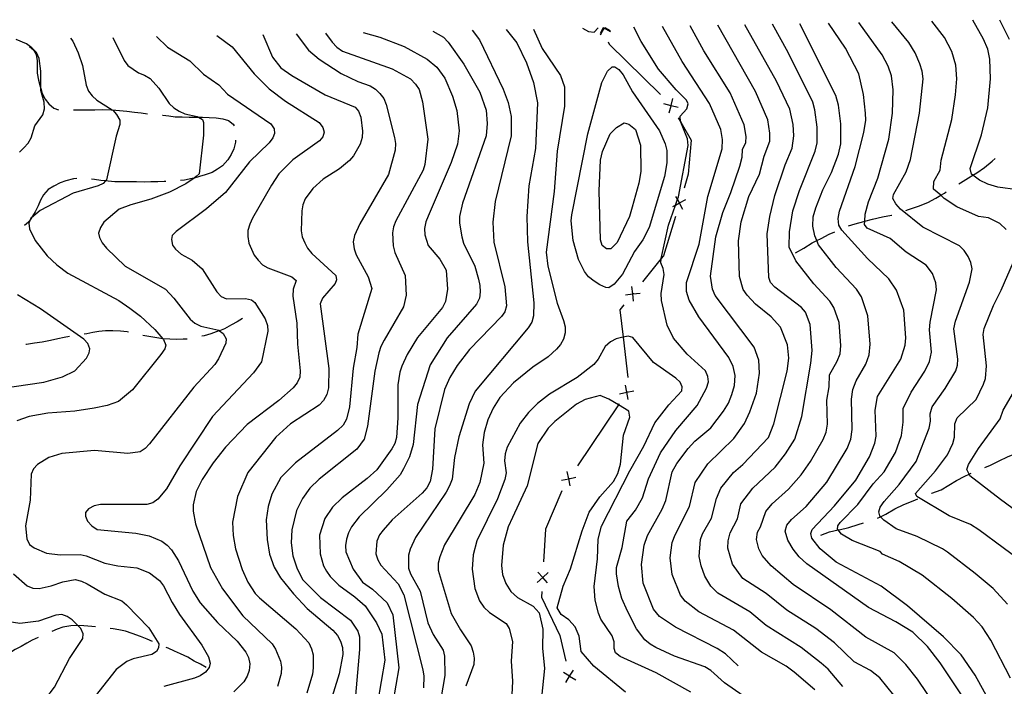
# Model space of a CAD drawing. Units: inches. Extents: x 663432 to 667152, y 4172766 to 4175150.
# Drawn here: x 665320 to 665651, y 4174897 to 4175121 of the extents above; entities that cross this region are included whole.
import ezdxf

# ---------------------------------------------------------------- set-up
doc = ezdxf.new("R2010")
doc.units = ezdxf.units.IN
doc.header["$MEASUREMENT"] = 0
doc.layers.add('Cartografia', color=7, linetype='Continuous')

msp = doc.modelspace()

# ---------------------------------------------------------------- linework, layer by layer
at = {"layer": 'Cartografia', "color": 7, "linetype": 'Continuous'}
for points in [[(665653.04, 4174899.89), (665646.41, 4174912.73), (665643.49, 4174917.19), (665640.53, 4174920.38), (665633.32, 4174926.7), (665623.33, 4174934.53), (665615.55, 4174939.18), (665610.01, 4174941.57), (665609.16, 4174942.46), (665599.81, 4174946.26), (665596.16, 4174948.35), (665595.01, 4174949.74), (665594.84, 4174949.94), (665594.93, 4174951.13), (665595.77, 4174952.26), (665601.72, 4174958.34), (665606.79, 4174965.22), (665610.54, 4174969.34), (665614.34, 4174975.8), (665616.36, 4174981.46), (665616.89, 4174985.96), (665616.88, 4174990.58), (665619.56, 4174996.07), (665624.23, 4175003.16), (665625.8, 4175006.37), (665626.43, 4175009.54), (665625.82, 4175017.06), (665626.01, 4175019.6), (665628.17, 4175030.48), (665627.88, 4175032.81), (665626.76, 4175035.97), (665624.67, 4175038.75), (665617.91, 4175043.12), (665612.56, 4175047.7), (665604.84, 4175051.16), (665603.87, 4175052.41), (665603.97, 4175053.51), (665604.16, 4175055.83), (665605.22, 4175059.98), (665608.36, 4175068.01), (665612.08, 4175081.14), (665613.36, 4175089.79), (665613.57, 4175097.69), (665612.98, 4175102.41), (665611.91, 4175105.66), (665609.9, 4175109.43), (665601.97, 4175120.29)], [(665652.06, 4174924.82), (665647.22, 4174930.05), (665641.18, 4174935.15), (665631.78, 4174942.27), (665630.1, 4174943.44), (665621.57, 4174947.55), (665614.56, 4174950.17), (665610.45, 4174953.04), (665609.32, 4174954.2), (665609.03, 4174954.49), (665608.71, 4174955.83), (665609.15, 4174957.41), (665610.52, 4174959.37), (665615.56, 4174965.03), (665621.3, 4174972.72), (665625.64, 4174983.99), (665626.06, 4174986.36), (665626.01, 4174988.83), (665626.67, 4174991.09), (665631.09, 4174997.27), (665634.58, 4175003.22), (665635.24, 4175005.16), (665635.25, 4175007.19), (665633.92, 4175017.36), (665634.48, 4175019.98), (665639.24, 4175033.03), (665640.07, 4175037.47), (665639.72, 4175039.67), (665638.83, 4175041.65), (665637.39, 4175043.72), (665635.84, 4175045.22), (665623.58, 4175051.57), (665616.01, 4175057.59), (665614.41, 4175059.36), (665613.42, 4175061.18), (665613.61, 4175062.49), (665617.96, 4175070.11), (665619.37, 4175074.29), (665622.42, 4175089.81), (665623.62, 4175101.37), (665623.28, 4175103.94), (665622.53, 4175106.4), (665620.9, 4175110.11), (665618.81, 4175113.57), (665613.07, 4175120.52)], [(665651.52, 4175050.72), (665649.42, 4175052.73), (665645.6, 4175054.66), (665642.27, 4175055.11), (665635.02, 4175058.4), (665630.76, 4175061.2), (665629.56, 4175062.25), (665627.15, 4175064.33), (665627.27, 4175066.83), (665629.33, 4175070.7), (665629.69, 4175073.99), (665633.25, 4175087.68), (665634.57, 4175095.94), (665634.97, 4175101.37), (665634.66, 4175105.94), (665633.23, 4175110.54), (665630.86, 4175115.3), (665626.54, 4175120.79)], [(665655.36, 4175064.11), (665648.7, 4175065), (665645.41, 4175066.02), (665642.54, 4175067.32), (665640.34, 4175068.97), (665639.9, 4175069.3), (665639.45, 4175071.22), (665643.25, 4175082.55), (665645.42, 4175091.66), (665646.33, 4175101.37), (665646.04, 4175107.95), (665645.35, 4175111.37), (665643.94, 4175114.68), (665640.37, 4175121.06)], [(665649.32, 4175121.24), (665652.62, 4175114.75)], [(665435.29, 4175116.96), (665440.93, 4175115.38), (665449.14, 4175112.28), (665456.81, 4175107.95), (665460.14, 4175105.27), (665462.79, 4175101.57), (665465.38, 4175095.54), (665466.76, 4175090.76), (665467.6, 4175083.88), (665467, 4175079.37), (665464.94, 4175073.21), (665457.16, 4175055.26), (665456.4, 4175053.27), (665455.96, 4175051.09), (665456.02, 4175048.94), (665457.16, 4175045.37), (665461.13, 4175040.75), (665463.17, 4175037.05), (665463.63, 4175030.65), (665462.95, 4175026.5), (665461.98, 4175024.55), (665453.58, 4175014.47), (665450.09, 4175008.68), (665448.35, 4175004.85), (665447.63, 4175002.81), (665446.98, 4174998.53), (665446.99, 4174987.47), (665446.49, 4174980.87), (665445.91, 4174978.86), (665445, 4174977.03), (665439.87, 4174970.01), (665436.69, 4174967.04), (665428.27, 4174960.57), (665425.03, 4174957.38), (665422.43, 4174953.58), (665420.58, 4174948.05), (665420.8, 4174941.74), (665421.95, 4174937.69), (665422.96, 4174935.95), (665424.16, 4174934.13), (665427.1, 4174931.21), (665432.54, 4174927.3), (665436.01, 4174924.24), (665439.78, 4174918.52), (665441.62, 4174914.7), (665442.55, 4174906.03), (665440.17, 4174891.62)], [(665458.78, 4175117.43), (665462.3, 4175115.33), (665463.9, 4175113.68), (665469.22, 4175106.3), (665474.51, 4175096.84), (665476.68, 4175090.79), (665477, 4175086.35), (665476.71, 4175082.17), (665468.69, 4175059.56), (665467.73, 4175055.08), (665467.67, 4175052.88), (665468.44, 4175048.24), (665469.1, 4175046.12), (665472.81, 4175038.37), (665474.15, 4175034.07), (665474.6, 4175031.96), (665474.69, 4175029.77), (665474.4, 4175027.65), (665473.43, 4175025.64), (665463.51, 4175014.31), (665457.79, 4175005.2), (665453.61, 4174991.88), (665452.17, 4174978.43), (665450.84, 4174974.28), (665448.91, 4174970.34), (665447.77, 4174968.29), (665443.27, 4174963.22), (665433.98, 4174954.17), (665431.42, 4174950.77), (665430.35, 4174948.73), (665429.68, 4174946.61), (665429.32, 4174944.56), (665429.53, 4174942.42), (665431.95, 4174936.57), (665435.14, 4174932.23), (665438.45, 4174929.82), (665443.34, 4174925.22), (665445.32, 4174921.27), (665447.32, 4174903.42), (665444.27, 4174885.96)], [(665471.98, 4175117.69), (665474.49, 4175114.47), (665482.38, 4175097.95), (665484.11, 4175093.43), (665485.11, 4175088.68), (665485.09, 4175082.24), (665479.71, 4175060.11), (665478.87, 4175053.18), (665479.21, 4175046.5), (665482.93, 4175031.46), (665483.48, 4175025.04), (665483, 4175023.04), (665481.83, 4175021.51), (665471.02, 4175010.37), (665466.93, 4175005.02), (665464.43, 4175000.99), (665462.7, 4174996.93), (665459.37, 4174983.71), (665458.6, 4174970.23), (665457.88, 4174965.99), (665456.68, 4174963.91), (665455.18, 4174962.16), (665445.04, 4174953.11), (665442.04, 4174949.71), (665440.85, 4174948.09), (665439.9, 4174945.99), (665439.57, 4174941.74), (665440.22, 4174939.73), (665441.25, 4174937.96), (665447.09, 4174931.63), (665448.99, 4174927.97), (665455.4, 4174902.73), (665455.75, 4174900.62), (665455.55, 4174896.65)], [(665483.45, 4175117.92), (665487.04, 4175113.43), (665490.2, 4175106.71), (665492.63, 4175100.18), (665493.99, 4175093.32), (665493.3, 4175077.97), (665491.05, 4175065.43), (665490.36, 4175055.11), (665490.6, 4175046.54), (665492.69, 4175026.13), (665492.57, 4175021.67), (665492, 4175019.55), (665490.8, 4175017.66), (665472.97, 4174996.38), (665470.94, 4174992.09), (665467.45, 4174981.09), (665465.99, 4174974.12), (665465.21, 4174966.79), (665464.37, 4174964.53), (665463.26, 4174962.4), (665452.88, 4174947.2), (665451.08, 4174943.26), (665450.59, 4174941.29), (665450.58, 4174936.96), (665451.23, 4174935.05), (665454.44, 4174929.14), (665457.08, 4174918.51), (665458.88, 4174914.63), (665462.17, 4174909.32), (665462.7, 4174907.33), (665462.79, 4174900.84), (665460.87, 4174889.79)], [(665492.62, 4175118.11), (665495.5, 4175111.57), (665501.63, 4175102.49), (665503.04, 4175098.66), (665503.06, 4175092.22), (665500.57, 4175077.02), (665499.52, 4175063.45), (665496.9, 4175043.06), (665497.43, 4175038.46), (665500.54, 4175025.95), (665502.68, 4175020.12), (665503.19, 4175018.07), (665503.26, 4175015.96), (665502.73, 4175013.89), (665501.71, 4175012.09), (665500.38, 4175010.56), (665497.55, 4175007.94), (665492.36, 4175004.48), (665485.82, 4174999.16), (665481.28, 4174994.24), (665479, 4174990.67), (665477.27, 4174986.74), (665476.03, 4174982.47), (665475.43, 4174978.33), (665475.93, 4174972.25), (665474.51, 4174965.65), (665472.83, 4174961.67), (665462.71, 4174944.8), (665461.09, 4174940.75), (665460.54, 4174938.54), (665460.48, 4174936.23), (665464.96, 4174921.68), (665468, 4174916.14), (665471.67, 4174910.81), (665472.3, 4174908.68), (665472.61, 4174906.61), (665472.51, 4174904.54), (665469.81, 4174897.2)], [(665509.02, 4175118.43), (665511.06, 4175117.29), (665513.05, 4175117.04), (665514.37, 4175118.54)], [(665516.05, 4175118.58), (665516.02, 4175118.51), (665515.02, 4175116.62)], [(665515.18, 4175116.15), (665516.33, 4175118.35), (665516.33, 4175118.36), (665516.45, 4175118.58)], [(665518.52, 4175117.2), (665516.34, 4175118.35), (665516.33, 4175118.35), (665516.02, 4175118.51), (665515.9, 4175118.57)], [(665516.27, 4175118.58), (665516.33, 4175118.36), (665516.34, 4175118.35), (665516.4, 4175118.11)], [(665516.62, 4175118.59), (665518.37, 4175117.66)], [(665568.24, 4174890.47), (665556.83, 4174898.34), (665552.23, 4174902.54), (665550.26, 4174903.73), (665540.05, 4174907.38), (665533.75, 4174910.23), (665531.88, 4174911.32), (665530.03, 4174912.87), (665527.26, 4174916.51), (665524.16, 4174922.51), (665522.33, 4174926.72), (665521.21, 4174930.74), (665520.5, 4174935.05), (665520.55, 4174937.08), (665522.4, 4174943.83), (665523.93, 4174952.68), (665526.91, 4174956.38), (665529.25, 4174960.52), (665531.25, 4174966.92), (665535.34, 4174975.67), (665540.42, 4174983.15), (665547.63, 4174991.55), (665550.83, 4174997.36), (665551.45, 4174999.56), (665551.25, 4175001.32), (665550.42, 4175003.24), (665544.3, 4175008.84), (665539.71, 4175014.25), (665537.54, 4175018.53), (665535.65, 4175026.89), (665535.57, 4175029.17), (665536.5, 4175035.57), (665536.19, 4175037.67), (665535.38, 4175039.57), (665535.54, 4175040.95), (665535.55, 4175040.98), (665537.97, 4175052.24), (665540.32, 4175058.92), (665541.01, 4175060.88), (665541.31, 4175061.73), (665544.6, 4175078.98), (665544.43, 4175081.19), (665542.12, 4175086.78), (665542.05, 4175086.93), (665541.97, 4175088.83), (665544.15, 4175091.24), (665544.61, 4175092.95), (665544.04, 4175094.15), (665540.56, 4175097.63), (665534.58, 4175104.64), (665528.84, 4175113.88), (665526.39, 4175118.78)], [(665561.44, 4174904.1), (665557.18, 4174908.11), (665554.31, 4174909.91), (665540.33, 4174917.06), (665534.95, 4174920.65), (665532.97, 4174923.17), (665529.46, 4174931.91), (665528.94, 4174938.13), (665529.78, 4174944.62), (665530.93, 4174947.86), (665535.88, 4174956.69), (665537.08, 4174959.65), (665539.24, 4174969.27), (665540.83, 4174972.09), (665544.62, 4174977.11), (665546.81, 4174979.6), (665552.19, 4174984.1), (665556.52, 4174989.63), (665558.13, 4174992.36), (665559.28, 4174995.31), (665560.18, 4174998.29), (665560.43, 4175001.63), (665559.76, 4175004.7), (665558.28, 4175007.66), (665548.22, 4175021.38), (665544.95, 4175026.99), (665544.03, 4175029.89), (665544.07, 4175032.94), (665548.33, 4175045.76), (665551.18, 4175061.79), (665556.04, 4175077.79), (665556.17, 4175080.97), (665555.59, 4175084.3), (665551.78, 4175093.09), (665542.63, 4175107.16), (665535.98, 4175118.97)], [(665587.23, 4174896.07), (665580.3, 4174901.99), (665577.6, 4174903.97), (665569.22, 4174908.66), (665559.82, 4174916.06), (665548.24, 4174922.29), (665543.59, 4174925.78), (665542, 4174927.8), (665539.2, 4174934.79), (665538.6, 4174940.37), (665539.27, 4174945.57), (665540.19, 4174948.16), (665545.11, 4174957.59), (665546.95, 4174965.69), (665551.25, 4174971.96), (665560.02, 4174980.52), (665563.61, 4174985.58), (665565.4, 4174989.46), (665567.57, 4174995.74), (665568.62, 4175002.47), (665568.36, 4175006.86), (665566.82, 4175011.18), (665553.74, 4175028.57), (665552.76, 4175030.7), (665552.1, 4175035.04), (665553.91, 4175048.25), (665556.22, 4175056.45), (665558.98, 4175063.18), (665561.95, 4175071.99), (665562.82, 4175075.04), (665562.92, 4175077.58), (665563.97, 4175079.99), (665564.13, 4175082.01), (665563.5, 4175085.95), (665558.76, 4175096.66), (665549.92, 4175110.8), (665545.32, 4175119.16)], [(665596.58, 4174897.13), (665591.73, 4174902.98), (665589.38, 4174904.99), (665582.6, 4174910.28), (665570.79, 4174917.67), (665565.34, 4174922.22), (665554.56, 4174928.55), (665552.23, 4174930.91), (665550.26, 4174934.18), (665548.94, 4174937.67), (665548.36, 4174940.8), (665548.76, 4174946.52), (665549.45, 4174948.46), (665552.42, 4174953.76), (665554.18, 4174960.31), (665555.61, 4174963.8), (665559.81, 4174969.04), (665563.04, 4174971.74), (665571.63, 4174980.88), (665573.42, 4174985.38), (665577.93, 4175003.13), (665578.45, 4175007.48), (665578, 4175011.93), (665575.62, 4175017.88), (665572.57, 4175021.4), (665567.27, 4175025.66), (665564.4, 4175028.7), (665563.14, 4175030.59), (665561.87, 4175034.92), (665561.59, 4175046.94), (665562.44, 4175053.31), (665565, 4175061.86), (665568.65, 4175069.28), (665570.22, 4175075.33), (665572.06, 4175080.39), (665572.1, 4175083.06), (665571.42, 4175087.6), (665567.29, 4175097.11), (665554.56, 4175119.35)], [(665616.14, 4174891.35), (665609.12, 4174900.05), (665605.92, 4174902.57), (665600.48, 4174905.41), (665593.8, 4174911.79), (665587.6, 4174916.6), (665577.83, 4174922.81), (665570.85, 4174928.38), (665563.01, 4174933.45), (665559.56, 4174938.23), (665557.99, 4174943.65), (665558.01, 4174946.14), (665558.72, 4174948.76), (665561.18, 4174953.48), (665562.37, 4174958.53), (665566.32, 4174963.77), (665573.89, 4174970.9), (665577.34, 4174975.32), (665580.48, 4174980.26), (665582.88, 4174987.85), (665585.9, 4175005.85), (665586.3, 4175010.12), (665585.66, 4175018.81), (665584.09, 4175022.94), (665582.69, 4175024.57), (665573.8, 4175031.36), (665572.31, 4175032.97), (665571.72, 4175034.65), (665571.18, 4175049.33), (665572.02, 4175055.14), (665573.79, 4175062.2), (665577.24, 4175072.52), (665579.57, 4175078.04), (665580.14, 4175082.19), (665579.87, 4175086.06), (665578.77, 4175091.19), (665574.27, 4175100.64), (665563.71, 4175119.53)], [(665628.23, 4174889.96), (665621.69, 4174899.61), (665617.79, 4174904.58), (665613.86, 4174908.42), (665604.38, 4174913.69), (665592.6, 4174922.91), (665579.91, 4174931.46), (665572.55, 4174937.72), (665569.51, 4174941.18), (665568.42, 4174943.43), (665567.62, 4174946.51), (665567.98, 4174949.06), (665568.97, 4174950.83), (665570.77, 4174955.99), (665572.82, 4174958.49), (665578.37, 4174963.5), (665582.57, 4174968.31), (665585.76, 4174972.74), (665590.05, 4174980.2), (665591.05, 4174982.64), (665591.44, 4174985.31), (665591.24, 4174993.4), (665592.03, 4174997.91), (665592.18, 4175001.93), (665594.77, 4175006.43), (665595.69, 4175008.94), (665595.93, 4175011.8), (665595.35, 4175019.44), (665593.57, 4175024.51), (665592.27, 4175026.64), (665586.82, 4175032.46), (665580.77, 4175040.22), (665578.59, 4175044.85), (665578.7, 4175049.98), (665579.77, 4175057), (665582.05, 4175063.86), (665587.37, 4175077.07), (665587.95, 4175079.82), (665588.03, 4175085.16), (665587.26, 4175090.91), (665586.5, 4175093.49), (665578.29, 4175110.22), (665572.97, 4175119.71)], [(665636.5, 4174894.32), (665629.37, 4174905.06), (665625.05, 4174910.58), (665620.14, 4174915.38), (665614.5, 4174918.84), (665605.23, 4174923.71), (665584.47, 4174938.36), (665581.89, 4174940.7), (665579.91, 4174943.25), (665578.16, 4174946.32), (665577.25, 4174949.37), (665577.79, 4174951.37), (665579.33, 4174953.22), (665584.34, 4174957.69), (665591.23, 4174965.78), (665598.04, 4174977.16), (665599.29, 4174980.22), (665599.77, 4174983.55), (665599.52, 4174993.66), (665599.94, 4174996.98), (665601.13, 4174999.85), (665604.37, 4175005.47), (665605.52, 4175008.61), (665605.82, 4175012.19), (665605.09, 4175021.73), (665602.87, 4175028.07), (665601.25, 4175030.73), (665594.43, 4175038.01), (665588.42, 4175045.61), (665587.87, 4175047.02), (665587.24, 4175048.59), (665586.53, 4175051.82), (665586.7, 4175054.94), (665587.59, 4175058.04), (665589.94, 4175064.05), (665592.87, 4175069.84), (665595.18, 4175076.1), (665595.9, 4175079.54), (665596, 4175086.21), (665595.18, 4175092.57), (665594.23, 4175095.79), (665582.17, 4175119.9)], [(665646.79, 4174890.76), (665641.18, 4174900.96), (665636.43, 4174907.82), (665630.52, 4174913.81), (665618.43, 4174924.24), (665609.54, 4174930.82), (665594.43, 4174938.91), (665588.98, 4174943.46), (665586.17, 4174946.94), (665585.84, 4174948.54), (665586.34, 4174949.9), (665593.8, 4174957.9), (665600.99, 4174966.48), (665605.55, 4174974.31), (665607.39, 4174978.89), (665607.86, 4174981.27), (665607.52, 4174990.04), (665608.34, 4174994.59), (665616.16, 4175007.15), (665617.61, 4175011.9), (665617.8, 4175014.29), (665617.1, 4175023.64), (665614.69, 4175030.29), (665612.05, 4175034.19), (665604.97, 4175040.96), (665596.3, 4175050.49), (665595.33, 4175052.24), (665595.1, 4175054.45), (665595.52, 4175056.86), (665600.75, 4175071.95), (665603.74, 4175083.37), (665604.36, 4175087.53), (665604.3, 4175089.78), (665603.55, 4175096.08), (665602.04, 4175103.07), (665597.47, 4175111.62), (665591.86, 4175120.09)], [(665319.76, 4175076.76), (665321.24, 4175078.18), (665322.65, 4175079.74), (665323.7, 4175081.58), (665324.85, 4175085.54), (665327.63, 4175089.28), (665328.16, 4175091.3), (665328.03, 4175093.48), (665326.9, 4175097.48), (665326.9, 4175098.07), (665326.86, 4175103.98), (665326.35, 4175108.2), (665325.42, 4175110.22), (665323.9, 4175111.79), (665322.09, 4175113.15), (665318.62, 4175114.63)], [(665336.85, 4175114.99), (665337.7, 4175113.99), (665339.43, 4175110.09), (665340.87, 4175105.84), (665342.2, 4175099.25), (665342.97, 4175097.27), (665344.2, 4175095.66), (665345.79, 4175094.24), (665350.9, 4175090.94), (665351.07, 4175090.83), (665352.41, 4175089.33), (665353.44, 4175087.53), (665353.49, 4175086.04), (665352.24, 4175082.12), (665348.98, 4175067.47), (665348.62, 4175067.05), (665347.88, 4175066.21), (665346.19, 4175065.38), (665337.78, 4175062.94), (665326.64, 4175057.1), (665323.78, 4175054.69), (665323.42, 4175054.4), (665323.31, 4175054.03), (665322.91, 4175052.81), (665323.12, 4175050.94), (665325.03, 4175047.05), (665329.07, 4175041.89), (665332.28, 4175038.86), (665336.03, 4175036.11), (665353.1, 4175026.88), (665356.87, 4175024.33), (665360.48, 4175021.6), (665365.3, 4175017.1), (665367.97, 4175013.98), (665368.14, 4175013.79), (665368.93, 4175011.85), (665368.59, 4175010.63), (665367.3, 4175008.73), (665357.7, 4174996.89), (665353.02, 4174992.91), (665349.17, 4174991.54), (665344.85, 4174990.63), (665338.35, 4174989.68), (665329.28, 4174989.03), (665323.02, 4174987.9), (665318.82, 4174986.4)], [(665351.16, 4175115.28), (665354.88, 4175107.51), (665356.2, 4175105.85), (665359.76, 4175103.38), (665361.74, 4175102.64), (665363.68, 4175101.44), (665366.57, 4175098.2), (665370.1, 4175093.11), (665371.61, 4175091.66), (665373.44, 4175090.48), (665375.34, 4175089.66), (665379.47, 4175088.73), (665379.9, 4175088.47), (665381.23, 4175087.69), (665381.65, 4175086.65), (665381.63, 4175082.44), (665380.1, 4175069.47), (665379.18, 4175068.56), (665378.43, 4175068.03), (665375.71, 4175066.13), (665370.14, 4175063.33), (665363.89, 4175060.89), (665357.23, 4175059.05), (665353.24, 4175057.51), (665348.07, 4175053.17), (665346.98, 4175051.45), (665346.34, 4175049.5), (665346.6, 4175048.04), (665347.49, 4175046.23), (665348.95, 4175044.49), (665355.32, 4175038.37), (665368.82, 4175030.68), (665371.69, 4175027.63), (665377.14, 4175020.57), (665378.69, 4175019.3), (665380.73, 4175018.26), (665386.78, 4175016.95), (665387.05, 4175016.72), (665388.18, 4175015.77), (665389.2, 4175014.04), (665389.18, 4175012.56), (665386.71, 4175007.29), (665385.44, 4175005.4), (665378.35, 4174997.71), (665363.43, 4174978.7), (665362.02, 4174977.18), (665360.29, 4174976.01), (665356.11, 4174975.47), (665344.98, 4174976.41), (665334.01, 4174975.49), (665329.64, 4174974.09), (665325.83, 4174971.8), (665324.44, 4174970.3), (665323.66, 4174968.45), (665323.31, 4174959.73), (665321.76, 4174951.12), (665322.16, 4174946.73), (665323.14, 4174944.89), (665324.67, 4174943.73), (665328.85, 4174941.9), (665333.43, 4174941.36), (665340.08, 4174941.46), (665342.19, 4174941.1), (665348.45, 4174938.61), (665352.77, 4174937.65), (665359.21, 4174937.03), (665363.45, 4174935.31), (665366.8, 4174932.71), (665368.2, 4174931.01), (665371.03, 4174925.36), (665373.55, 4174921.32), (665381.06, 4174911.03), (665383.3, 4174907.14), (665383.86, 4174905), (665383.52, 4174903.58), (665382.32, 4174901.93), (665380.47, 4174900.72), (665378.64, 4174899.9), (665368.32, 4174897.14)], [(665365.83, 4175115.57), (665369.54, 4175111.97), (665377.06, 4175107.44), (665381.56, 4175102.93), (665386.73, 4175099.3), (665389.68, 4175096.27), (665404.26, 4175086.26), (665405.42, 4175084.54), (665405.54, 4175082.97), (665404.94, 4175081.54), (665403.75, 4175079.82), (665397.07, 4175073.53), (665388.98, 4175063.22), (665382.63, 4175057.69), (665372.44, 4175050.09), (665371.03, 4175048.66), (665370.8, 4175047.42), (665371.17, 4175045.5), (665372.18, 4175044.07), (665374.1, 4175042.49), (665377.82, 4175040.41), (665381.21, 4175037.47), (665386.06, 4175029.74), (665387.56, 4175028.23), (665389.37, 4175027.48), (665395.73, 4175027.5), (665397.73, 4175027.12), (665398.84, 4175026.17), (665402.34, 4175020.74), (665403.14, 4175018.52), (665403.26, 4175016.52), (665401.11, 4175006.31), (665398.45, 4175002.59), (665384.61, 4174987.9), (665373.71, 4174971.26), (665369.14, 4174963.54), (665366.31, 4174960.05), (665364.6, 4174958.82), (665362.55, 4174958.31), (665346.95, 4174958.27), (665344.85, 4174957.89), (665342.91, 4174956.9), (665341.91, 4174955.59), (665341.89, 4174954.4), (665342.65, 4174952.72), (665344.07, 4174951.16), (665345.87, 4174949.95), (665358.89, 4174948.66), (665363.36, 4174947.83), (665367.58, 4174945.93), (665369.41, 4174944.64), (665370.82, 4174943.11), (665373.18, 4174939.37), (665378.04, 4174929.15), (665380.44, 4174925.27), (665386.34, 4174918.64), (665392.99, 4174912.39), (665395.81, 4174908.67), (665396.78, 4174906.88), (665397.15, 4174904.79), (665396.92, 4174902.51), (665396.29, 4174900.59), (665395.21, 4174898.71), (665391.77, 4174895.38)], [(665386.08, 4175115.98), (665391.22, 4175112.09), (665398.69, 4175103.01), (665403.65, 4175097.96), (665409.17, 4175093.89), (665420.46, 4175086.67), (665421.8, 4175084.98), (665422.15, 4175083.44), (665421.75, 4175081.93), (665420.65, 4175080.49), (665411.68, 4175074.2), (665406.99, 4175069.4), (665404.45, 4175065.66), (665398.11, 4175054.53), (665397.15, 4175052.58), (665396.57, 4175050.45), (665396.5, 4175048.4), (665396.9, 4175046.16), (665398.63, 4175042.07), (665399.97, 4175040.42), (665401.42, 4175038.91), (665403.29, 4175037.8), (665411.35, 4175034.83), (665412.78, 4175033.54), (665411.81, 4175030.64), (665411.68, 4175028.35), (665413, 4175019.29), (665413.2, 4175012.15), (665414.13, 4175003.21), (665413.98, 4175001.1), (665413.15, 4174999.21), (665411.73, 4174997.48), (665407, 4174993.3), (665396.32, 4174985.22), (665388.97, 4174977.54), (665384.81, 4174972.36), (665381.12, 4174966.75), (665379.17, 4174962.72), (665378.13, 4174958.19), (665378.1, 4174956.09), (665378.96, 4174951.78), (665383.99, 4174937.19), (665388, 4174929.99), (665394.89, 4174920.94), (665404.69, 4174911.47), (665405.81, 4174909.73), (665407.47, 4174905.7), (665407.84, 4174903.65), (665407.77, 4174901.48), (665406.51, 4174897.09)], [(665401.58, 4175116.29), (665404.82, 4175108.63), (665407.62, 4175105.08), (665411.32, 4175102.5), (665422.52, 4175096.04), (665432.59, 4175091.88), (665433.77, 4175090.52), (665434.49, 4175088.48), (665435.12, 4175083.81), (665434.94, 4175081.67), (665434.34, 4175079.44), (665432.05, 4175075.52), (665430.72, 4175073.91), (665427.39, 4175071.17), (665421.89, 4175067.61), (665418.36, 4175064.52), (665415.84, 4175061), (665415.05, 4175059.02), (665414.64, 4175057.02), (665414.43, 4175050.28), (665414.8, 4175048.24), (665415.67, 4175046.21), (665416.59, 4175044.41), (665418.01, 4175042.62), (665426.08, 4175035.25), (665426.38, 4175033.8), (665425.85, 4175032.63), (665421.66, 4175027.69), (665420.86, 4175025.76), (665423.74, 4175004.07), (665423.65, 4174997.47), (665423.07, 4174995.28), (665422, 4174993.21), (665420.52, 4174991.69), (665410.88, 4174985.38), (665405.98, 4174980.9), (665396.49, 4174969.11), (665393.05, 4174961.05), (665391.37, 4174952.4), (665391.62, 4174947.92), (665392.42, 4174943.4), (665394.59, 4174936.48), (665396.57, 4174932.22), (665399, 4174928.42), (665400.43, 4174926.94), (665412.71, 4174916.52), (665417.05, 4174911.77), (665417.98, 4174909.8), (665418.45, 4174907.79), (665418.48, 4174903.46), (665418.22, 4174901.28), (665416.37, 4174894.94)], [(665412.8, 4175116.51), (665416.9, 4175111.05), (665420.56, 4175107.97), (665427.95, 4175103.17), (665433.56, 4175100.49), (665437.68, 4175099.01), (665439.41, 4175097.93), (665440.88, 4175096.43), (665442.22, 4175094.73), (665443.08, 4175092.72), (665445.87, 4175081.67), (665446.2, 4175079.66), (665446.07, 4175077.45), (665443.86, 4175069.26), (665434.19, 4175052.65), (665432.38, 4175048.67), (665431.98, 4175046.64), (665432.26, 4175044.27), (665432.93, 4175042.24), (665436.98, 4175034.8), (665438.22, 4175030.95), (665433.57, 4175015.52), (665433.21, 4175011.12), (665431.93, 4175004.16), (665430.68, 4174991.09), (665429.74, 4174987.02), (665428.54, 4174985.02), (665426.71, 4174983.13), (665412.58, 4174972.32), (665407.63, 4174967.36), (665404.58, 4174961.73), (665403.32, 4174957.69), (665402.65, 4174953.11), (665402.99, 4174946.52), (665403.86, 4174941.6), (665405.35, 4174937.25), (665407.48, 4174933.65), (665411.85, 4174928.23), (665416.43, 4174923.36), (665425.15, 4174916.08), (665426.7, 4174914.33), (665427.68, 4174912.43), (665428.31, 4174910.21), (665428.52, 4174907.92), (665427.28, 4174901.38), (665423.92, 4174890.49)], [(665422.59, 4175116.71), (665424.85, 4175113.64), (665426.47, 4175111.99), (665428.4, 4175110.69), (665445.09, 4175104.78), (665451.2, 4175101.32), (665452.95, 4175099.61), (665454.11, 4175097.83), (665455.22, 4175093.63), (665457.01, 4175081.12), (665456.1, 4175072.61), (665455.46, 4175070.66), (665446.29, 4175053.64), (665445.56, 4175051.59), (665445.15, 4175049.62), (665445.37, 4175045.29), (665445.94, 4175043.05), (665449.44, 4175035.24), (665449.8, 4175028.69), (665448.87, 4175024.78), (665442.34, 4175013.49), (665441.26, 4175011.42), (665440.59, 4175009.33), (665439.24, 4175003.14), (665436.76, 4174984.59), (665435.68, 4174980.26), (665433.2, 4174976.9), (665420.46, 4174966.81), (665417.41, 4174963.76), (665414.91, 4174960.27), (665412.87, 4174956.29), (665411.3, 4174949.85), (665411.08, 4174945.45), (665411.71, 4174941.07), (665412.95, 4174936.98), (665414.88, 4174933.08), (665420.95, 4174927.1), (665431.06, 4174919.44), (665433.54, 4174915.72), (665434.03, 4174913.78), (665434.06, 4174909.55), (665432.56, 4174891.57)], [(665517.75, 4175113.81), (665518, 4175113.02), (665535.29, 4175096.14)], [(665323.07, 4175112.29), (665324.42, 4175111.17), (665325.3, 4175109.54), (665325.71, 4175107.45), (665325.7, 4175105.38), (665325.73, 4175103.23), (665326.1, 4175100.92), (665326.67, 4175098.83), (665326.9, 4175098.07), (665327.37, 4175096.48), (665328.34, 4175094.56), (665329.62, 4175092.93), (665331.33, 4175091.55), (665332.9, 4175090.99)], [(665510.91, 4175082.87), (665515.6, 4175100.11), (665517.43, 4175103.99), (665519.02, 4175105.43), (665520, 4175105.36), (665521.34, 4175104.53), (665522.73, 4175102.68), (665525.93, 4175097), (665535.02, 4175083.86), (665536.9, 4175079.53), (665537.46, 4175077.31), (665537.44, 4175073.12), (665536.66, 4175068.51), (665531.47, 4175051.35), (665529.34, 4175047.25), (665526.57, 4175043.31), (665522.54, 4175035.73), (665519.74, 4175032.39), (665517.97, 4175031.18), (665516.91, 4175031.29), (665514.85, 4175032.12), (665512.98, 4175033.33), (665511.13, 4175034.86), (665509.8, 4175036.57), (665507.76, 4175040.69), (665505.9, 4175047.03), (665505.31, 4175053.68), (665505.54, 4175055.67), (665510.91, 4175082.87)], [(665538.24, 4175089.94), (665538.88, 4175092.34), (665538.88, 4175092.36), (665539.51, 4175094.73)], [(665337.87, 4175090.98), (665340.12, 4175090.98), (665342.56, 4175090.95), (665345.11, 4175090.97), (665347.72, 4175091.02), (665350.56, 4175090.97), (665350.9, 4175090.94), (665353.35, 4175090.74), (665355.86, 4175090.53), (665358.43, 4175090.22), (665360.63, 4175089.94), (665362.8, 4175089.65)], [(665541.27, 4175091.7), (665538.9, 4175092.33), (665538.88, 4175092.34), (665536.48, 4175092.97)], [(665538.76, 4175092.56), (665538.88, 4175092.36), (665538.9, 4175092.33), (665539.01, 4175092.13)], [(665367.77, 4175089.16), (665367.9, 4175089.15), (665370.01, 4175088.89), (665372.03, 4175088.62), (665374.41, 4175088.57), (665376.77, 4175088.49), (665379.25, 4175088.5), (665379.9, 4175088.47), (665381.25, 4175088.43), (665383.47, 4175088.37), (665385.89, 4175088.25), (665388.09, 4175087.89), (665390.03, 4175087.34), (665391.6, 4175086.17), (665391.88, 4175085.59)], [(665541.27, 4175088.23), (665542.12, 4175086.78), (665545.63, 4175080.72), (665544.62, 4175069.29), (665543.21, 4175064.66)], [(665525.77, 4175058.25), (665524.86, 4175055.13), (665520.74, 4175046.36), (665518.6, 4175044.19), (665517.2, 4175044.23), (665515.71, 4175045.36), (665515.17, 4175047.25), (665514.67, 4175063.72), (665515.14, 4175074), (665515.8, 4175076.93), (665518.34, 4175082.85), (665520.51, 4175085), (665523.13, 4175086.53), (665524.63, 4175086.14), (665526.93, 4175084.29), (665528.55, 4175079.12), (665528.67, 4175070.18), (665528.05, 4175066.3), (665525.77, 4175058.25)], [(665392.36, 4175080.7), (665392.32, 4175080.12), (665391.82, 4175077.86), (665390.96, 4175075.91), (665389.8, 4175074.11), (665388.01, 4175072.18), (665386.35, 4175070.96), (665384.58, 4175069.89), (665382.22, 4175069.06), (665380.25, 4175068.58), (665378.43, 4175068.03), (665377.82, 4175067.85), (665375.25, 4175067.31), (665373.88, 4175067.15)], [(665635.62, 4175066.03), (665636.23, 4175066.42), (665638.92, 4175068.05), (665640.34, 4175068.97), (665641.64, 4175069.81), (665644.23, 4175071.57), (665646.84, 4175073.71), (665647.88, 4175074.62)], [(665338.99, 4175067.86), (665337.92, 4175067.77), (665335.37, 4175067.04), (665333.36, 4175066.39), (665331.24, 4175065.25), (665329.4, 4175064.2), (665327.78, 4175062.37), (665326.82, 4175060.56), (665326.04, 4175058.7), (665324.97, 4175056.64), (665323.92, 4175054.9), (665323.78, 4175054.69), (665323.31, 4175054.03), (665322.74, 4175053.25), (665321.42, 4175052.11)], [(665368.91, 4175066.81), (665368.4, 4175066.83), (665366.26, 4175066.78), (665363.85, 4175066.76), (665361.7, 4175066.67), (665359.12, 4175066.76), (665356.81, 4175066.76), (665354.21, 4175066.78), (665351.83, 4175066.77), (665349.51, 4175066.96), (665348.62, 4175067.05), (665347.14, 4175067.2), (665344.94, 4175067.49), (665343.97, 4175067.63)], [(665539.49, 4175058.47), (665540.32, 4175058.92), (665541.68, 4175059.64), (665541.69, 4175059.64), (665543.86, 4175060.8)], [(665542.84, 4175057.45), (665541.68, 4175059.63), (665541.68, 4175059.64), (665541.01, 4175060.88), (665540.51, 4175061.82)], [(665617.8, 4175057.16), (665618.7, 4175057.48), (665622.09, 4175058.57), (665625.19, 4175059.8), (665627.93, 4175061.27), (665629.56, 4175062.25), (665630.78, 4175062.98), (665631.39, 4175063.36)], [(665541.76, 4175059.88), (665541.69, 4175059.64), (665541.68, 4175059.63), (665541.61, 4175059.4)], [(665540.3, 4175055.09), (665536.3, 4175041.91), (665535.55, 4175040.98), (665529.25, 4175033.17)], [(665598.51, 4175051.98), (665600.74, 4175052.67), (665603.65, 4175053.43), (665603.97, 4175053.51), (665606.65, 4175054.19), (665609.97, 4175054.94), (665612.94, 4175055.55), (665613.06, 4175055.58)], [(665580.74, 4175042.88), (665583.52, 4175044.5), (665586.33, 4175046.24), (665587.87, 4175047.02), (665589.32, 4175047.75), (665592.03, 4175049.11), (665593.93, 4175049.98)], [(665658.77, 4174937.74), (665642.41, 4174949.75), (665639.61, 4174951.55), (665632.43, 4174954.51), (665621.46, 4174961.05), (665621.05, 4174962.03), (665627.79, 4174969.63), (665631.84, 4174974.96), (665633.63, 4174978.84), (665634.18, 4174980.97), (665634.29, 4174985.44), (665635.11, 4174987.47), (665641.45, 4174993.64), (665643.89, 4174998.8), (665644.57, 4175000.71), (665644.99, 4175004.87), (665643.8, 4175015.44), (665644.18, 4175017.49), (665647.28, 4175025.23), (665649.93, 4175030.39), (665654.01, 4175039.9)], [(665526.22, 4175026.62), (665525.96, 4175029.09), (665525.69, 4175031.55)], [(665313.35, 4174997.33), (665327.94, 4174999.47), (665334.21, 4175001.21), (665338.3, 4175003.25), (665342.23, 4175007.46), (665343.17, 4175009.28), (665343.4, 4175010.66), (665342.74, 4175012.39), (665341.32, 4175013.93), (665326.81, 4175024.09), (665319.07, 4175028.75)], [(665523.49, 4175028.82), (665525.96, 4175029.09), (665528.42, 4175029.35)], [(665526.11, 4175029.28), (665525.96, 4175029.09), (665525.8, 4175028.89)], [(665522.97, 4175025.39), (665521.66, 4175023.76), (665522.74, 4175014.57), (665524.32, 4175001.01)], [(665394.77, 4175020.77), (665392.91, 4175019.66), (665391.02, 4175018.65), (665388.68, 4175017.3), (665387.05, 4175016.72), (665386.79, 4175016.63), (665384.13, 4175015.72), (665381.8, 4175015.03), (665381.07, 4175014.86)], [(665336.57, 4175014.82), (665334.74, 4175014.43), (665332.67, 4175014.03), (665330.2, 4175013.48), (665327.41, 4175012.85), (665324.76, 4175012.48), (665322.07, 4175012.05), (665321.84, 4175012.03)], [(665356.39, 4175016.18), (665355.93, 4175016.29), (665353.68, 4175016.55), (665351.09, 4175016.73), (665348.66, 4175016.62), (665346.46, 4175016.43), (665344.39, 4175016.1), (665342.37, 4175015.7), (665341.51, 4175015.58)], [(665376.17, 4175013.92), (665374.76, 4175013.82), (665372.58, 4175013.79), (665370.31, 4175013.86), (665367.97, 4175013.98), (665367.93, 4175013.99), (665365.24, 4175014.39), (665363.24, 4175014.72), (665361.26, 4175015.07)], [(665545.5, 4174895.23), (665533.85, 4174901.71), (665521.75, 4174907.2), (665520.16, 4174908.43), (665519.75, 4174909.89), (665519.71, 4174912.2), (665519.01, 4174914.19), (665515.21, 4174919.79), (665514.45, 4174921.78), (665513.37, 4174926.16), (665513.05, 4174930.74), (665514.1, 4174940.01), (665514.37, 4174946.62), (665515.5, 4174951.01), (665524.95, 4174969.59), (665529.65, 4174977.87), (665533.4, 4174985.74), (665538.13, 4174991.77), (665542.49, 4174996.53), (665542.6, 4174997.91), (665541.93, 4174999.41), (665540.47, 4175000.8), (665532.99, 4175006), (665525.99, 4175014.39), (665524.44, 4175014.85), (665522.74, 4175014.57), (665522.63, 4175014.55), (665520.45, 4175013.98), (665518.44, 4175012.99), (665516.69, 4175011.36), (665514.38, 4175007.1), (665512.92, 4175005.4), (665507.25, 4175001), (665497.97, 4174995.35), (665493.97, 4174992.22), (665490.94, 4174989.27), (665488.12, 4174985.65), (665483.73, 4174977.6), (665483.09, 4174975.31), (665482.88, 4174972.98), (665483.36, 4174968.92), (665482.96, 4174966.67), (665480.51, 4174960.19), (665473.55, 4174946.07), (665472.33, 4174941.41), (665472.01, 4174936.63), (665472.83, 4174930.08), (665474.48, 4174925.95), (665475.92, 4174923.78), (665477.77, 4174921.98), (665483.39, 4174918.27), (665484.42, 4174916.58), (665485.55, 4174912.27), (665485.05, 4174905.65)], [(665524.44, 4174993.6), (665523.97, 4174996.03), (665523.97, 4174996.03), (665523.49, 4174998.45)], [(665523.56, 4174895.28), (665512.91, 4174903.92), (665508.63, 4174908.93), (665507.93, 4174914.06), (665506.57, 4174917.22), (665504.44, 4174919.58), (665501.92, 4174921.29), (665500.6, 4174923.53), (665502.53, 4174930.81), (665505.01, 4174936.74), (665508.94, 4174949.47), (665511.32, 4174955.68), (665514.87, 4174960.93), (665519.52, 4174966.03), (665520.95, 4174968.69), (665521.82, 4174971.82), (665522.88, 4174981.59), (665525.03, 4174987.61), (665524.7, 4174989.69), (665521.14, 4174991.83), (665517.96, 4174993.74), (665515.01, 4174994.94), (665509.92, 4174993.64), (665507.03, 4174992.02), (665499.72, 4174986.15), (665497.56, 4174983.96), (665494.02, 4174978.84), (665490.47, 4174964.61), (665485.52, 4174953.99), (665484.07, 4174950.75), (665482.44, 4174944.62), (665481.88, 4174937.86), (665482.16, 4174934.76), (665483.34, 4174931.75), (665484.99, 4174929.09), (665487.22, 4174927), (665492.52, 4174924.13), (665494.51, 4174921.88), (665495.76, 4174916.42), (665495.64, 4174910.04), (665496.31, 4174903.22), (665495.26, 4174893.39)], [(665521.54, 4174995.55), (665523.97, 4174996.03), (665523.97, 4174996.03), (665526.39, 4174996.5)], [(665524.11, 4174996.24), (665523.97, 4174996.03), (665523.97, 4174996.03), (665523.83, 4174995.82)], [(665657.68, 4174954), (665649.62, 4174959.96), (665639.38, 4174967.95), (665639.11, 4174968.49), (665638.32, 4174970.09), (665638.88, 4174971.75), (665642.29, 4174977.13), (665649.51, 4174987.14), (665650.58, 4174990.03), (665654.05, 4174995.91)], [(665521.32, 4174992.09), (665521.14, 4174991.83), (665507.37, 4174971.34)], [(665644.41, 4174970.75), (665646.33, 4174971.57), (665649.22, 4174973.03), (665651.97, 4174974.37), (665653.34, 4174974.88), (665654.82, 4174975.43), (665658.15, 4174976.13), (665658.33, 4174976.14)], [(665504.91, 4174964.56), (665504.44, 4174966.98), (665504.44, 4174966.99), (665503.96, 4174969.41)], [(665626.46, 4174962.07), (665626.55, 4174962.11), (665629.65, 4174963.28), (665632.26, 4174964.76), (665634.83, 4174966.43), (665637.63, 4174967.86), (665639.11, 4174968.49), (665639.82, 4174968.79)], [(665502.01, 4174966.51), (665504.44, 4174966.99), (665504.44, 4174966.99), (665506.86, 4174967.46)], [(665504.58, 4174967.19), (665504.44, 4174966.99), (665504.44, 4174966.98), (665504.3, 4174966.78)], [(665502.14, 4174962.85), (665496.58, 4174949.97), (665495.97, 4174939.02)], [(665608.31, 4174953.72), (665609.32, 4174954.2), (665611.1, 4174955.03), (665614.14, 4174956.8), (665617.13, 4174958.26), (665620.32, 4174959.55), (665621.83, 4174960.18)], [(665589.19, 4174947.99), (665592.13, 4174949.1), (665595.01, 4174949.74), (665595.35, 4174949.81), (665598.7, 4174950.55), (665601.82, 4174951.57), (665603.57, 4174952.13)], [(665317.66, 4174935.06), (665322.29, 4174930.95), (665324.23, 4174930.15), (665326.31, 4174930.08), (665330.42, 4174930.94), (665334.29, 4174932.35), (665338.5, 4174933.07), (665340.58, 4174932.53), (665342.48, 4174931.65), (665348.42, 4174928.2), (665354.2, 4174925.93), (665355.76, 4174924.6), (665363.27, 4174916.91), (665366.61, 4174911.45), (665366.53, 4174910.11), (665365.77, 4174908.9), (665364.23, 4174907.95), (665357.95, 4174906.49), (665355.84, 4174905.56), (665352.25, 4174902.83), (665342.23, 4174890.2), (665337.9, 4174885.53), (665320.11, 4174872.54), (665318.94, 4174870.81)], [(665493.84, 4174932.12), (665495.69, 4174933.78), (665495.69, 4174933.78), (665497.53, 4174935.43)], [(665497.34, 4174931.93), (665495.69, 4174933.78), (665495.69, 4174933.78), (665494.03, 4174935.62)], [(665495.7, 4174934.03), (665495.69, 4174933.78), (665495.69, 4174933.78), (665495.67, 4174933.53)], [(665495.43, 4174929.04), (665495.33, 4174927.19), (665501.47, 4174914.23), (665503.52, 4174905.66)], [(665306.81, 4174884.46), (665321.03, 4174889.53), (665326.79, 4174892.04), (665330.03, 4174895.02), (665331.53, 4174896.9), (665336.5, 4174906.52), (665341.01, 4174913.3), (665341.18, 4174914.82), (665340.41, 4174916.65), (665339.38, 4174917.66), (665337.47, 4174919.53), (665335.79, 4174920.72), (665334.01, 4174921.3), (665331.99, 4174921.14), (665326.12, 4174919.15), (665319.81, 4174918.35), (665315.64, 4174918.97)], [(665345.26, 4174917.18), (665344.07, 4174917.32), (665341.39, 4174917.57), (665339.38, 4174917.66), (665339, 4174917.68), (665336.98, 4174917.57), (665334.29, 4174917.11), (665332.38, 4174916.44), (665330.62, 4174915.62)], [(665364.51, 4174912.28), (665362.67, 4174913.1), (665360.47, 4174913.98), (665357.63, 4174914.96), (665355.43, 4174915.71), (665353.19, 4174916.21), (665351.19, 4174916.48), (665350.22, 4174916.58)], [(665326.03, 4174913.64), (665324.04, 4174912.68), (665322.17, 4174911.71), (665320.28, 4174910.62), (665318.31, 4174909.52), (665316.38, 4174908.39), (665314.13, 4174907.25), (665312.81, 4174906.57)], [(665382.49, 4174903.55), (665380.56, 4174904.64), (665378.47, 4174905.69), (665376.34, 4174906.95), (665373.92, 4174908.1), (665371.86, 4174909.04), (665369.76, 4174910), (665369.1, 4174910.29)], [(665485.05, 4174905.65), (665485.55, 4174898.89), (665485, 4174887.65)], [(665506.84, 4174899.26), (665504.75, 4174900.55), (665504.74, 4174900.56), (665502.63, 4174901.85)], [(665503.44, 4174898.45), (665504.74, 4174900.56), (665504.74, 4174900.57), (665506.03, 4174902.66)], [(665504.68, 4174900.8), (665504.74, 4174900.57), (665504.75, 4174900.55), (665504.79, 4174900.38), (665504.77, 4174900.31)]]:
    msp.add_lwpolyline(points, dxfattribs=at)

doc.saveas('drawing.dxf')
